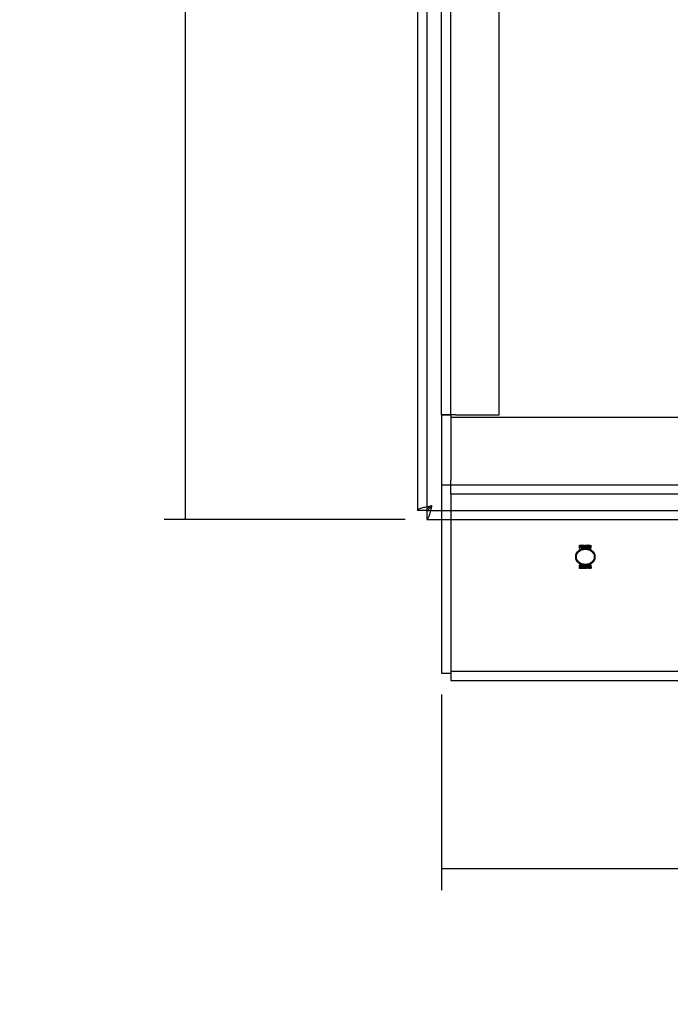
# Model space of a CAD drawing. Units: inches. Extents: x 3.2 to 41.6, y 0.8 to 33.
# Drawn here: x 3.2 to 7.5, y 4.8 to 11.2 of the extents above; entities that cross this region are included whole.
import ezdxf
from ezdxf.lldxf.tags import DXFTag

# ---------------------------------------------------------------- set-up
doc = ezdxf.new("R2010")
doc.units = ezdxf.units.IN
doc.header["$LTSCALE"] = 3
doc.header["$MEASUREMENT"] = 0
doc.styles.add('SEACAD_Arial', font='arial.ttf')
tags = doc.linetypes.add('CACHE2', pattern=[0.375, 0.25, -0.125]).pattern_tags.tags
tags[6:7] = [DXFTag(74, 4), DXFTag(75, 0), DXFTag(340, '0'), DXFTag(46, 0.0), DXFTag(50, 0.0), DXFTag(44, 0.0), DXFTag(45, 0.0)]
tags[4:5] = [DXFTag(74, 4), DXFTag(75, 0), DXFTag(340, '0'), DXFTag(46, 0.0), DXFTag(50, 0.0), DXFTag(44, 0.0), DXFTag(45, 0.0)]
doc.dimstyles.new('ANSI_BEL_H', dxfattribs={"dimtxt": 0.28, "dimasz": 0.28, "dimexe": 0.14, "dimexo": 0.14, "dimgap": 0.14, "dimtad": 0, "dimtih": 1, "dimtoh": 1, "dimdec": 3, "dimzin": 0, "dimdsep": 46, "dimtxsty": 'SEACAD_Arial', "dimblk1": '_SE_FILLED', "dimblk2": '_SE_FILLED', "dimsah": 1, "dimcen": 0.14, "dimadec": 0, "dimazin": 0, "dimtfac": 1, "dimtdec": 3, "dimtofl": 0, "dimtmove": 0, "dimatfit": 3, "dimfxl": 1, "dimtolj": 1, "dimtzin": 0, "dimarcsym": 0})

# ---------------------------------------------------------------- blocks, each defined once
blk = doc.blocks.new('_SE_FILLED')
at = {"color": 0}
blk.add_line((0, 0), (-1, 0), dxfattribs=at)
blk.add_solid([(0, 0), (-1, -0.1665), (-1, 0.1665), (0, 0)], dxfattribs=at)
blk = doc.blocks.new('DMBLK155')
at = {"color": 0, "linetype": 'Continuous', "lineweight": -2}
for p, q in [((5.7441, 16.2909), (4.1702, 16.2909)), ((4.3102, 16.0109), (4.3102, 12.878)), ((4.3102, 8.2359), (4.3102, 11.3689)), ((5.7441, 7.9559), (4.1702, 7.9559))]:
    blk.add_line(p, q, dxfattribs=at)
at = {"layer": 'Defpoints', "color": 0, "linetype": 'Continuous'}
for p in [(4.3102, 16.2909), (5.8841, 16.2909), (5.8841, 7.9559)]:
    blk.add_point(p, dxfattribs=at)
at = {"color": 0, "linetype": 'Continuous', "lineweight": -2, "xscale": 0.28, "yscale": 0.28, "zscale": 0.28}
for p, rotation in [((4.3102, 16.2909), 90), ((4.3102, 7.9559), 270)]:
    blk.add_blockref('_SE_FILLED', p, dxfattribs=dict(at, rotation=rotation))
at = {"color": 0, "linetype": 'Continuous', "insert": (4.3102, 12.1234), "char_height": 0.28, "attachment_point": 5, "style": 'SEACAD_Arial'}
blk.add_mtext('\\A1;\\A1;8.335\\PCOVER /\\PCOUVERCLE', dxfattribs=at)
blk = doc.blocks.new('DMBLK158')
at = {"color": 0, "linetype": 'Continuous', "lineweight": -2}
for p, q in [((5.981, 6.8144), (5.981, 5.5383)), ((13.981, 6.8144), (13.981, 5.5383)), ((6.261, 5.6783), (8.7029, 5.6783)), ((13.701, 5.6783), (11.259, 5.6783))]:
    blk.add_line(p, q, dxfattribs=at)
at = {"layer": 'Defpoints', "color": 0, "linetype": 'Continuous'}
for p in [(5.981, 6.9544), (13.981, 6.9544), (5.981, 5.6783)]:
    blk.add_point(p, dxfattribs=at)
at = {"color": 0, "linetype": 'Continuous', "lineweight": -2, "xscale": 0.28, "yscale": 0.28, "zscale": 0.28, "rotation": 180}
blk.add_blockref('_SE_FILLED', (5.981, 5.6783), dxfattribs=at)
at = {"color": 0, "linetype": 'Continuous', "lineweight": -2, "xscale": 0.28, "yscale": 0.28, "zscale": 0.28}
blk.add_blockref('_SE_FILLED', (13.981, 5.6783), dxfattribs=at)
at = {"color": 0, "linetype": 'Continuous', "insert": (9.981, 5.6783), "char_height": 0.28, "attachment_point": 5, "style": 'SEACAD_Arial'}
blk.add_mtext('\\A1;\\A1;8.000\\PBOX / BOITE', dxfattribs=at)

msp = doc.modelspace()

# ---------------------------------------------------------------- linework, layer by layer
at = {"color": 7, "linetype": 'Continuous'}
for p, q in [((5.824, 16.2308), (5.824, 8.0161)), ((5.884, 8.0161), (5.824, 8.0161)), ((5.8841, 8.0159), (5.8841, 7.9559)), ((5.8841, 7.9559), (14.0779, 7.9559)), ((5.981, 7.9559), (5.981, 6.9544)), ((6.041, 7.9559), (6.041, 6.9184)), ((5.981, 6.9544), (6.041, 6.9544)), ((6.041, 6.9184), (6.041, 6.9061)), ((6.041, 6.9061), (13.921, 6.9061))]:
    msp.add_line(p, q, dxfattribs=at)
at = {"color": 7, "linetype": 'CACHE2'}
for p, q in [((5.884, 16.2308), (5.884, 8.0161)), ((5.981, 8.6384), (5.981, 15.6059)), ((6.041, 8.6384), (6.041, 15.6059)), ((6.356, 8.6384), (6.356, 15.6059)), ((5.981, 8.6384), (5.981, 8.6383)), ((6.073, 8.6384), (5.981, 8.6384)), ((5.981, 8.6383), (5.981, 8.1824)), ((5.981, 8.6383), (6.041, 8.6383)), ((6.041, 8.6384), (6.041, 8.6383)), ((6.041, 8.6383), (6.041, 8.6214)), ((6.041, 8.6214), (6.041, 8.2134)), ((13.921, 8.6214), (6.041, 8.6214)), ((6.073, 8.6384), (6.356, 8.6384)), ((5.981, 8.1824), (5.981, 7.9559)), ((5.981, 8.1824), (6.041, 8.1824)), ((6.041, 8.1214), (6.041, 8.2134)), ((13.921, 8.1814), (6.041, 8.1814)), ((6.041, 8.1214), (6.041, 8.1172)), ((13.921, 8.1214), (6.041, 8.1214)), ((6.041, 8.1172), (6.041, 7.9559)), ((5.8841, 8.0159), (14.0779, 8.0159)), ((6.8811, 7.7717), (6.8811, 7.7888)), ((6.8826, 7.7876), (6.8826, 7.7804)), ((6.8826, 7.7792), (6.8826, 7.7804)), ((6.8826, 7.7792), (6.8826, 7.7717)), ((6.8889, 7.7801), (6.8889, 7.784)), ((6.8904, 7.7801), (6.8904, 7.784)), ((6.8926, 7.78), (6.8926, 7.7761)), ((6.894, 7.7785), (6.894, 7.7746)), ((6.9003, 7.7712), (6.9003, 7.7751)), ((6.9017, 7.7765), (6.9017, 7.7804)), ((6.9053, 7.7717), (6.9053, 7.7888)), ((6.9053, 7.7888), (6.9067, 7.7888)), ((6.9053, 7.7848), (6.9067, 7.7848)), ((6.9067, 7.7888), (6.9067, 7.7717)), ((6.9103, 7.7717), (6.9103, 7.7888)), ((6.9103, 7.7888), (6.9115, 7.7888)), ((6.9103, 7.7849), (6.9115, 7.7849)), ((6.9115, 7.7888), (6.9179, 7.7756)), ((6.9115, 7.7849), (6.9115, 7.7888)), ((6.9115, 7.7849), (6.9179, 7.7717)), ((6.9182, 7.7717), (6.9117, 7.7849)), ((6.9117, 7.7849), (6.9117, 7.7717)), ((6.9182, 7.7678), (6.9117, 7.781)), ((6.9179, 7.7756), (6.9179, 7.7888)), ((6.9179, 7.7888), (6.9194, 7.7888)), ((6.9179, 7.7849), (6.9194, 7.7849)), ((6.9179, 7.7717), (6.9179, 7.7756)), ((6.9194, 7.7888), (6.9194, 7.7717)), ((6.9222, 7.7838), (6.9222, 7.7799)), ((6.9237, 7.7864), (6.9237, 7.7815)), ((6.9237, 7.7743), (6.9237, 7.7695)), ((6.9237, 7.7743), (6.9237, 7.7743)), ((6.9237, 7.7743), (6.9237, 7.7743)), ((6.9237, 7.7743), (6.9237, 7.7743)), ((6.9237, 7.7743), (6.9237, 7.7743)), ((6.9237, 7.7743), (6.9237, 7.7743)), ((6.9237, 7.7743), (6.9237, 7.7743)), ((6.9237, 7.7743), (6.9237, 7.7743)), ((6.9237, 7.7743), (6.9237, 7.7743)), ((6.9237, 7.7743), (6.9237, 7.7743)), ((6.9237, 7.7743), (6.9237, 7.7743)), ((6.9237, 7.7743), (6.9237, 7.7743)), ((6.9237, 7.7743), (6.9237, 7.7743)), ((6.9237, 7.7743), (6.9237, 7.7743)), ((6.9303, 7.7888), (6.9303, 7.7876)), ((6.9303, 7.7836), (6.9303, 7.7876)), ((6.933, 7.78), (6.933, 7.7761)), ((6.9344, 7.7785), (6.9344, 7.7746)), ((6.9407, 7.7712), (6.9407, 7.7751)), ((6.9422, 7.7765), (6.9422, 7.7804)), ((6.9449, 7.7717), (6.9449, 7.7888)), ((6.9449, 7.7888), (6.9461, 7.7888)), ((6.9449, 7.7849), (6.9461, 7.7849)), ((6.9461, 7.7888), (6.9525, 7.7756)), ((6.9461, 7.7849), (6.9461, 7.7888)), ((6.9461, 7.7849), (6.9525, 7.7717)), ((6.9528, 7.7717), (6.9464, 7.7849)), ((6.9464, 7.7849), (6.9464, 7.7717)), ((6.9528, 7.7678), (6.9464, 7.781)), ((6.9525, 7.7756), (6.9525, 7.7888)), ((6.9525, 7.7888), (6.954, 7.7888)), ((6.9525, 7.7849), (6.954, 7.7849)), ((6.9525, 7.7717), (6.9525, 7.7756)), ((6.954, 7.7888), (6.954, 7.7717)), ((6.8565, 7.7148), (6.8565, 7.7109)), ((6.8595, 7.7148), (6.8595, 7.7109)), ((6.8826, 7.7717), (6.8811, 7.7717)), ((6.8811, 7.7678), (6.8811, 7.7717)), ((6.8826, 7.7678), (6.8811, 7.7678)), ((6.8826, 7.7678), (6.8826, 7.7717)), ((6.9067, 7.7717), (6.9053, 7.7717)), ((6.9053, 7.7678), (6.9053, 7.7717)), ((6.9067, 7.7678), (6.9053, 7.7678)), ((6.9067, 7.7678), (6.9067, 7.7717)), ((6.9117, 7.7717), (6.9103, 7.7717)), ((6.9103, 7.7678), (6.9103, 7.7717)), ((6.9117, 7.7678), (6.9103, 7.7678)), ((6.9117, 7.7678), (6.9117, 7.7717)), ((6.9194, 7.7717), (6.9182, 7.7717)), ((6.9182, 7.7678), (6.9182, 7.7717)), ((6.9194, 7.7678), (6.9182, 7.7678)), ((6.9194, 7.7678), (6.9194, 7.7717)), ((6.9303, 7.7729), (6.9303, 7.7717)), ((6.9303, 7.7678), (6.9303, 7.7717)), ((6.9464, 7.7717), (6.9449, 7.7717)), ((6.9449, 7.7678), (6.9449, 7.7717)), ((6.9464, 7.7678), (6.9449, 7.7678)), ((6.9464, 7.7678), (6.9464, 7.7717)), ((6.954, 7.7717), (6.9528, 7.7717)), ((6.9528, 7.7678), (6.9528, 7.7717)), ((6.954, 7.7678), (6.9528, 7.7678)), ((6.954, 7.7678), (6.954, 7.7717)), ((6.9785, 7.7109), (6.9785, 7.7148)), ((6.9815, 7.7109), (6.9815, 7.7148)), ((6.8809, 7.6408), (6.8809, 7.6579)), ((6.8823, 7.6567), (6.8823, 7.642)), ((6.8881, 7.6539), (6.8881, 7.6578)), ((6.8928, 7.6408), (6.8928, 7.6579)), ((6.8928, 7.6579), (6.9011, 7.6579)), ((6.8928, 7.654), (6.9011, 7.654)), ((6.9011, 7.6566), (6.8942, 7.6566)), ((6.8942, 7.6566), (6.8942, 7.6508)), ((6.9011, 7.6527), (6.8942, 7.6527)), ((6.8942, 7.6508), (6.8985, 7.6508)), ((6.8942, 7.6496), (6.8942, 7.6508)), ((6.8985, 7.6496), (6.8942, 7.6496)), ((6.8942, 7.6496), (6.8942, 7.642)), ((6.8942, 7.6469), (6.8985, 7.6469)), ((6.8985, 7.6457), (6.8942, 7.6457)), ((6.8985, 7.6508), (6.8985, 7.6496)), ((6.8985, 7.6457), (6.8985, 7.6496)), ((6.9011, 7.6579), (6.9011, 7.6566)), ((6.9011, 7.6527), (6.9011, 7.6566)), ((6.9032, 7.6541), (6.9032, 7.6492)), ((6.9046, 7.6542), (6.9046, 7.6493)), ((6.9102, 7.6511), (6.9102, 7.655)), ((6.9116, 7.655), (6.9102, 7.655)), ((6.9116, 7.6511), (6.9102, 7.6511)), ((6.9106, 7.6404), (6.9106, 7.6453)), ((6.9114, 7.6558), (6.9116, 7.655)), ((6.9114, 7.6519), (6.9114, 7.6558)), ((6.9114, 7.6519), (6.9116, 7.6511)), ((6.9116, 7.6511), (6.9116, 7.655)), ((6.912, 7.6411), (6.912, 7.645)), ((6.9139, 7.6541), (6.9139, 7.6492)), ((6.9152, 7.6542), (6.9152, 7.6493)), ((6.9208, 7.6511), (6.9208, 7.655)), ((6.9223, 7.655), (6.9208, 7.655)), ((6.9223, 7.6511), (6.9208, 7.6511)), ((6.9213, 7.6404), (6.9213, 7.6453)), ((6.922, 7.6558), (6.9223, 7.655)), ((6.922, 7.6519), (6.922, 7.6558)), ((6.922, 7.6519), (6.9223, 7.6511)), ((6.9223, 7.6511), (6.9223, 7.655)), ((6.9226, 7.6411), (6.9226, 7.645)), ((6.925, 7.6492), (6.925, 7.6452)), ((6.9264, 7.6454), (6.9264, 7.6415)), ((6.9342, 7.6429), (6.9342, 7.6468)), ((6.9368, 7.6579), (6.9383, 7.6579)), ((6.9368, 7.654), (6.9368, 7.6579)), ((6.9446, 7.6579), (6.946, 7.6579)), ((6.946, 7.654), (6.946, 7.6579)), ((6.9483, 7.6541), (6.9483, 7.6492)), ((6.9496, 7.6542), (6.9496, 7.6493)), ((6.9552, 7.6511), (6.9552, 7.655)), ((6.9566, 7.655), (6.9552, 7.655)), ((6.9566, 7.6511), (6.9552, 7.6511)), ((6.9556, 7.6404), (6.9556, 7.6453)), ((6.9564, 7.6558), (6.9566, 7.655)), ((6.9564, 7.6519), (6.9564, 7.6558)), ((6.9564, 7.6519), (6.9566, 7.6511)), ((6.9566, 7.6511), (6.9566, 7.655)), ((6.957, 7.6411), (6.957, 7.645)), ((6.8809, 7.6369), (6.8809, 7.6408)), ((6.8823, 7.6381), (6.8823, 7.642)), ((6.8885, 7.6391), (6.8885, 7.643)), ((6.89, 7.6385), (6.89, 7.6425)), ((6.9011, 7.6408), (6.8928, 7.6408)), ((6.8928, 7.6369), (6.8928, 7.6408)), ((6.9011, 7.6369), (6.8928, 7.6369)), ((6.8942, 7.642), (6.9011, 7.642)), ((6.8942, 7.6381), (6.8942, 7.642)), ((6.8942, 7.6381), (6.9011, 7.6381)), ((6.9011, 7.642), (6.9011, 7.6408)), ((6.9011, 7.6369), (6.9011, 7.6408)), ((6.9034, 7.6427), (6.903, 7.6437)), ((6.903, 7.6437), (6.9044, 7.6437)), ((6.903, 7.6398), (6.903, 7.6437)), ((6.9034, 7.6388), (6.903, 7.6398)), ((6.903, 7.6398), (6.9044, 7.6398)), ((6.9034, 7.6388), (6.9034, 7.6427)), ((6.9044, 7.6398), (6.9044, 7.6437)), ((6.9141, 7.6427), (6.9137, 7.6437)), ((6.9137, 7.6437), (6.915, 7.6437)), ((6.9137, 7.6398), (6.9137, 7.6437)), ((6.9141, 7.6388), (6.9137, 7.6398)), ((6.9137, 7.6398), (6.915, 7.6398)), ((6.9141, 7.6388), (6.9141, 7.6427)), ((6.915, 7.6398), (6.915, 7.6437)), ((6.9327, 7.6403), (6.9327, 7.6442)), ((6.9383, 7.6436), (6.9383, 7.643)), ((6.9446, 7.6408), (6.9446, 7.6447)), ((6.9484, 7.6427), (6.9481, 7.6437)), ((6.9481, 7.6437), (6.9494, 7.6437)), ((6.9481, 7.6398), (6.9481, 7.6437)), ((6.9484, 7.6388), (6.9481, 7.6398)), ((6.9481, 7.6398), (6.9494, 7.6398)), ((6.9484, 7.6388), (6.9484, 7.6427)), ((6.9494, 7.6398), (6.9494, 7.6437)), ((6.041, 6.9661), (13.921, 6.9661))]:
    msp.add_line(p, q, dxfattribs=at)
for centre, major_axis in [((6.919, 7.7148), (-0.0625, 0)), ((6.919, 7.7109), (-0.0625, 0)), ((6.919, 7.7148), (-0.0595, 0)), ((6.919, 7.7109), (-0.0595, 0))]:
    msp.add_ellipse(centre, major_axis=major_axis, ratio=0.866025, dxfattribs=at)
at = {"color": 7, "linetype": 'Continuous'}
for points in [[(5.824, 8.0161), (5.824, 8.0187), (5.8264, 8.0214), (5.8356, 8.0267), (5.8424, 8.0293), (5.8594, 8.0347), (5.8696, 8.0373), (5.8919, 8.0426), (5.9039, 8.0453), (5.916, 8.0479)], [(5.884, 8.0161), (5.884, 8.0187), (5.8848, 8.0214), (5.888, 8.0267), (5.8904, 8.0293), (5.8963, 8.0347), (5.8999, 8.0373), (5.9076, 8.0426), (5.9118, 8.0453), (5.916, 8.0479)], [(5.916, 8.0479), (5.9133, 8.0438), (5.9107, 8.0396), (5.9053, 8.0318), (5.9027, 8.0283), (5.8974, 8.0224), (5.8947, 8.02), (5.8894, 8.0168), (5.8867, 8.0159), (5.8841, 8.0159)], [(5.916, 8.0479), (5.9133, 8.0359), (5.9107, 8.0239), (5.9053, 8.0016), (5.9027, 7.9914), (5.8974, 7.9744), (5.8947, 7.9676), (5.8894, 7.9583), (5.8867, 7.9559), (5.8841, 7.9559)]]:
    msp.add_open_spline(points, degree=3, knots=[0, 0, 0, 0, 0.25, 0.25, 0.5, 0.5, 0.75, 0.75, 1, 1, 1, 1], dxfattribs=at)
at = {"color": 7, "linetype": 'CACHE2'}
for points, knots in [([(6.8811, 7.7888), (6.8826, 7.7888), (6.8841, 7.7888), (6.8856, 7.7888), (6.8861, 7.7888), (6.8866, 7.7887), (6.8872, 7.7885), (6.8893, 7.7878), (6.8904, 7.7863), (6.8904, 7.784)], [0, 0, 0, 0, 0.353651, 0.353651, 0.353651, 0.485258, 0.485258, 0.485258, 1, 1, 1, 1]), ([(6.8811, 7.7849), (6.8826, 7.7849), (6.8841, 7.7849), (6.8856, 7.7849), (6.8861, 7.7849), (6.8866, 7.7848), (6.8872, 7.7846), (6.8893, 7.7839), (6.8904, 7.7824), (6.8904, 7.7801)], [0, 0, 0, 0, 0.353651, 0.353651, 0.353651, 0.485258, 0.485258, 0.485258, 1, 1, 1, 1]), ([(6.8889, 7.784), (6.8889, 7.785), (6.8887, 7.7858), (6.888, 7.7864), (6.8874, 7.7872), (6.8866, 7.7876), (6.8855, 7.7876), (6.8845, 7.7876), (6.8835, 7.7876), (6.8826, 7.7876)], [0, 0, 0, 0, 0.336739, 0.336739, 0.336739, 0.67203, 0.67203, 0.67203, 1, 1, 1, 1]), ([(6.8904, 7.784), (6.8904, 7.7825), (6.8898, 7.7813), (6.8887, 7.7804), (6.8878, 7.7796), (6.8868, 7.7792), (6.8857, 7.7792), (6.8846, 7.7792), (6.8836, 7.7792), (6.8826, 7.7792)], [0, 0, 0, 0, 0.415577, 0.415577, 0.415577, 0.723829, 0.723829, 0.723829, 1, 1, 1, 1]), ([(6.8826, 7.7804), (6.8836, 7.7804), (6.8846, 7.7804), (6.8856, 7.7804), (6.8864, 7.7804), (6.8871, 7.7807), (6.8878, 7.7813), (6.8886, 7.782), (6.8889, 7.7829), (6.8889, 7.784)], [0, 0, 0, 0, 0.341871, 0.341871, 0.341871, 0.615456, 0.615456, 0.615456, 1, 1, 1, 1]), ([(6.8889, 7.7801), (6.8889, 7.7811), (6.8887, 7.7819), (6.888, 7.7825), (6.8874, 7.7833), (6.8866, 7.7836), (6.8855, 7.7836), (6.8845, 7.7836), (6.8835, 7.7836), (6.8826, 7.7836)], [0, 0, 0, 0, 0.336739, 0.336739, 0.336739, 0.67203, 0.67203, 0.67203, 1, 1, 1, 1]), ([(6.8826, 7.7765), (6.8836, 7.7765), (6.8846, 7.7765), (6.8856, 7.7765), (6.8864, 7.7765), (6.8871, 7.7768), (6.8878, 7.7774), (6.8886, 7.7781), (6.8889, 7.779), (6.8889, 7.7801)], [0, 0, 0, 0, 0.341871, 0.341871, 0.341871, 0.615456, 0.615456, 0.615456, 1, 1, 1, 1]), ([(6.9017, 7.7749), (6.9017, 7.7739), (6.9012, 7.7731), (6.9003, 7.7724), (6.8994, 7.7718), (6.8984, 7.7716), (6.896, 7.7716), (6.895, 7.7719), (6.8941, 7.7724), (6.8931, 7.7731), (6.8926, 7.7739), (6.8926, 7.7749), (6.8926, 7.7784), (6.8926, 7.782), (6.8926, 7.7855), (6.8926, 7.7866), (6.8931, 7.7875), (6.8941, 7.7881), (6.8949, 7.7886), (6.896, 7.7889), (6.8984, 7.7889), (6.8994, 7.7886), (6.9003, 7.788), (6.9012, 7.7873), (6.9017, 7.7865), (6.9017, 7.7855), (6.9017, 7.782), (6.9017, 7.7784), (6.9017, 7.7749)], [0, 0, 0, 0, 0.064093, 0.064093, 0.064093, 0.129622, 0.129622, 0.1943, 0.1943, 0.1943, 0.259268, 0.259268, 0.259268, 0.499036, 0.499036, 0.499036, 0.566737, 0.566737, 0.566737, 0.632366, 0.632366, 0.695534, 0.695534, 0.695534, 0.75961, 0.75961, 0.75961, 1, 1, 1, 1]), ([(6.9003, 7.7751), (6.9003, 7.7785), (6.9003, 7.7819), (6.9003, 7.7853), (6.9003, 7.786), (6.9, 7.7866), (6.8994, 7.787), (6.8988, 7.7874), (6.8981, 7.7876), (6.8965, 7.7876), (6.8958, 7.7875), (6.8952, 7.7872), (6.8944, 7.7867), (6.894, 7.7861), (6.894, 7.7853), (6.894, 7.7819), (6.894, 7.7785), (6.894, 7.7751), (6.894, 7.7744), (6.8944, 7.7738), (6.8952, 7.7733), (6.8959, 7.773), (6.8965, 7.7728), (6.898, 7.7728), (6.8986, 7.773), (6.8992, 7.7733), (6.8999, 7.7738), (6.9003, 7.7743), (6.9003, 7.7751)], [0, 0, 0, 0, 0.27947, 0.27947, 0.27947, 0.333495, 0.333495, 0.333495, 0.388074, 0.388074, 0.438684, 0.438684, 0.438684, 0.501174, 0.501174, 0.501174, 0.780992, 0.780992, 0.780992, 0.840472, 0.840472, 0.840472, 0.891012, 0.891012, 0.942628, 0.942628, 0.942628, 1, 1, 1, 1]), ([(6.9003, 7.778), (6.9003, 7.7791), (6.9003, 7.7803), (6.9003, 7.7814), (6.9003, 7.7821), (6.9, 7.7827), (6.8994, 7.7831), (6.8988, 7.7835), (6.8981, 7.7837), (6.8965, 7.7837), (6.8958, 7.7836), (6.8952, 7.7833), (6.8944, 7.7828), (6.894, 7.7822), (6.894, 7.7814), (6.894, 7.778), (6.894, 7.7746), (6.894, 7.7712), (6.894, 7.7705), (6.8944, 7.7699), (6.8952, 7.7694), (6.8959, 7.7691), (6.8965, 7.7689), (6.898, 7.7689), (6.8986, 7.7691), (6.8992, 7.7694), (6.8999, 7.7698), (6.9003, 7.7704), (6.9003, 7.7712)], [0.1875, 0.1875, 0.1875, 0.1875, 0.2794701, 0.2794701, 0.2794701, 0.3334951, 0.3334951, 0.3334951, 0.388074, 0.388074, 0.4386836, 0.4386836, 0.4386836, 0.5011743, 0.5011743, 0.5011743, 0.780992, 0.780992, 0.780992, 0.8404722, 0.8404722, 0.8404722, 0.8910124, 0.8910124, 0.942628, 0.942628, 0.942628, 1, 1, 1, 1]), ([(6.9303, 7.7717), (6.9284, 7.7717), (6.9265, 7.7717), (6.9246, 7.7717), (6.9239, 7.7717), (6.9234, 7.7718), (6.9229, 7.7722), (6.9225, 7.7725), (6.9222, 7.773), (6.9222, 7.7736), (6.9222, 7.7779), (6.9222, 7.7823), (6.9222, 7.7866), (6.9222, 7.7873), (6.9225, 7.7878), (6.923, 7.7882), (6.9232, 7.7883), (6.9235, 7.7885), (6.9238, 7.7886), (6.9242, 7.7887), (6.9247, 7.7888), (6.9253, 7.7888), (6.927, 7.7888), (6.9286, 7.7888), (6.9303, 7.7888)], [0, 0, 0, 0, 0.167286, 0.167286, 0.167286, 0.221519, 0.221519, 0.221519, 0.27579, 0.27579, 0.27579, 0.719088, 0.719088, 0.719088, 0.779794, 0.779794, 0.779794, 0.805713, 0.805713, 0.805713, 0.852495, 0.852495, 0.852495, 1, 1, 1, 1]), ([(6.9303, 7.7876), (6.9286, 7.7876), (6.927, 7.7876), (6.9253, 7.7876), (6.9242, 7.7876), (6.9237, 7.7871), (6.9237, 7.7862), (6.9237, 7.7821), (6.9237, 7.778), (6.9237, 7.7738), (6.9237, 7.7732), (6.9242, 7.7729), (6.9253, 7.7729), (6.9269, 7.7729), (6.9286, 7.7729), (6.9303, 7.7729)], [0, 0, 0, 0, 0.170989, 0.170989, 0.170989, 0.260595, 0.260595, 0.260595, 0.750553, 0.750553, 0.750553, 0.82692, 0.82692, 0.82692, 1, 1, 1, 1]), ([(6.9303, 7.7836), (6.9286, 7.7836), (6.927, 7.7836), (6.9253, 7.7836), (6.9242, 7.7836), (6.9237, 7.7832), (6.9237, 7.7823), (6.9237, 7.78), (6.9237, 7.7777), (6.9237, 7.7754)], [0, 0, 0, 0, 0.1709885, 0.1709885, 0.1709885, 0.2605951, 0.2605951, 0.2605951, 0.5358407, 0.5358407, 0.5358407, 0.5358407]), ([(6.9422, 7.7749), (6.9422, 7.7739), (6.9417, 7.7731), (6.9407, 7.7724), (6.9398, 7.7718), (6.9388, 7.7716), (6.9365, 7.7716), (6.9354, 7.7719), (6.9345, 7.7724), (6.9335, 7.7731), (6.933, 7.7739), (6.933, 7.7749), (6.933, 7.7784), (6.933, 7.782), (6.933, 7.7855), (6.933, 7.7866), (6.9335, 7.7875), (6.9346, 7.7881), (6.9354, 7.7886), (6.9364, 7.7889), (6.9388, 7.7889), (6.9399, 7.7886), (6.9407, 7.788), (6.9417, 7.7873), (6.9422, 7.7865), (6.9422, 7.7855), (6.9422, 7.782), (6.9422, 7.7784), (6.9422, 7.7749)], [0, 0, 0, 0, 0.064168, 0.064168, 0.064168, 0.128706, 0.128706, 0.194092, 0.194092, 0.194092, 0.259263, 0.259263, 0.259263, 0.49907, 0.49907, 0.49907, 0.566916, 0.566916, 0.566916, 0.633243, 0.633243, 0.695475, 0.695475, 0.695475, 0.759609, 0.759609, 0.759609, 1, 1, 1, 1]), ([(6.9407, 7.7751), (6.9407, 7.7785), (6.9407, 7.7819), (6.9407, 7.7853), (6.9407, 7.786), (6.9404, 7.7866), (6.9398, 7.787), (6.9393, 7.7874), (6.9385, 7.7876), (6.9369, 7.7876), (6.9362, 7.7875), (6.9357, 7.7872), (6.9348, 7.7867), (6.9344, 7.7861), (6.9344, 7.7853), (6.9344, 7.7819), (6.9344, 7.7785), (6.9344, 7.7751), (6.9344, 7.7744), (6.9348, 7.7738), (6.9356, 7.7733), (6.9363, 7.773), (6.937, 7.7728), (6.9384, 7.7728), (6.9391, 7.773), (6.9397, 7.7733), (6.9404, 7.7738), (6.9407, 7.7743), (6.9407, 7.7751)], [0, 0, 0, 0, 0.27942, 0.27942, 0.27942, 0.333436, 0.333436, 0.333436, 0.388005, 0.388005, 0.438605, 0.438605, 0.438605, 0.501085, 0.501085, 0.501085, 0.780852, 0.780852, 0.780852, 0.840322, 0.840322, 0.840322, 0.89047, 0.89047, 0.942798, 0.942798, 0.942798, 1, 1, 1, 1]), ([(6.9407, 7.778), (6.9407, 7.7791), (6.9407, 7.7803), (6.9407, 7.7814), (6.9407, 7.7821), (6.9404, 7.7827), (6.9398, 7.7831), (6.9393, 7.7835), (6.9385, 7.7837), (6.9369, 7.7837), (6.9362, 7.7836), (6.9357, 7.7833), (6.9348, 7.7828), (6.9344, 7.7822), (6.9344, 7.7814), (6.9344, 7.778), (6.9344, 7.7746), (6.9344, 7.7712), (6.9344, 7.7705), (6.9348, 7.7699), (6.9356, 7.7694), (6.9363, 7.7691), (6.937, 7.7689), (6.9384, 7.7689), (6.9391, 7.7691), (6.9397, 7.7694), (6.9404, 7.7698), (6.9407, 7.7704), (6.9407, 7.7712)], [0.1875, 0.1875, 0.1875, 0.1875, 0.2794201, 0.2794201, 0.2794201, 0.3334355, 0.3334355, 0.3334355, 0.3880047, 0.3880047, 0.4386052, 0.4386052, 0.4386052, 0.5010848, 0.5010848, 0.5010848, 0.7808525, 0.7808525, 0.7808525, 0.840322, 0.840322, 0.840322, 0.8904701, 0.8904701, 0.9427985, 0.9427985, 0.9427985, 1, 1, 1, 1]), ([(6.9237, 7.77), (6.9237, 7.7699), (6.9237, 7.7699), (6.9237, 7.7699), (6.9237, 7.7693), (6.9242, 7.769), (6.9253, 7.769), (6.9257, 7.769), (6.9262, 7.769), (6.9267, 7.769)], [0.75, 0.75, 0.75, 0.75, 0.750553, 0.750553, 0.750553, 0.8269199, 0.8269199, 0.8269199, 0.875, 0.875, 0.875, 0.875]), ([(6.8809, 7.6579), (6.8829, 7.6579), (6.8849, 7.6579), (6.8869, 7.6579), (6.8875, 7.6579), (6.888, 7.6579), (6.8881, 7.6578)], [0, 0, 0, 0, 0.821502, 0.821502, 0.821502, 1, 1, 1, 1]), ([(6.8809, 7.654), (6.8829, 7.654), (6.8849, 7.654), (6.8869, 7.654), (6.8875, 7.654), (6.888, 7.654), (6.8881, 7.6539)], [0, 0, 0, 0, 0.821502, 0.821502, 0.821502, 1, 1, 1, 1]), ([(6.8885, 7.643), (6.8885, 7.6471), (6.8885, 7.6512), (6.8885, 7.6553), (6.8885, 7.6562), (6.888, 7.6567), (6.8869, 7.6567), (6.8853, 7.6567), (6.8838, 7.6567), (6.8823, 7.6567)], [0, 0, 0, 0, 0.666651, 0.666651, 0.666651, 0.789179, 0.789179, 0.789179, 1, 1, 1, 1]), ([(6.8881, 7.6578), (6.8893, 7.6575), (6.89, 7.6568), (6.89, 7.6557), (6.89, 7.6513), (6.89, 7.6469), (6.89, 7.6425)], [0, 0, 0, 0, 0.176876, 0.176876, 0.176876, 1, 1, 1, 1]), ([(6.8881, 7.6539), (6.8893, 7.6536), (6.89, 7.6529), (6.89, 7.6518), (6.89, 7.649), (6.89, 7.6463), (6.89, 7.6435)], [0, 0, 0, 0, 0.1768759, 0.1768759, 0.1768759, 0.6894695, 0.6894695, 0.6894695, 0.6894695]), ([(6.9044, 7.6437), (6.9048, 7.6431), (6.9051, 7.6427), (6.9053, 7.6425), (6.9058, 7.642), (6.9064, 7.6418), (6.9082, 7.6418), (6.909, 7.6421), (6.9097, 7.6427), (6.9103, 7.6433), (6.9106, 7.644), (6.9106, 7.6457), (6.91, 7.6467), (6.9087, 7.6477), (6.9075, 7.6486), (6.9063, 7.6496), (6.9051, 7.6506), (6.9039, 7.6516), (6.9032, 7.6526), (6.9032, 7.6549), (6.9036, 7.6559), (6.9042, 7.6566), (6.905, 7.6575), (6.9061, 7.6579), (6.9094, 7.6579), (6.9107, 7.6572), (6.9114, 7.6558)], [0, 0, 0, 0, 0.049132, 0.049132, 0.049132, 0.112217, 0.112217, 0.189586, 0.189586, 0.189586, 0.285648, 0.285648, 0.383165, 0.383165, 0.383165, 0.524124, 0.524124, 0.524124, 0.626486, 0.626486, 0.750118, 0.750118, 0.750118, 0.852342, 0.852342, 1, 1, 1, 1]), ([(6.912, 7.645), (6.912, 7.6437), (6.9116, 7.6427), (6.9107, 7.6419), (6.9099, 7.6411), (6.9087, 7.6408), (6.9061, 7.6408), (6.9053, 7.641), (6.9046, 7.6414), (6.9044, 7.6416), (6.904, 7.642), (6.9034, 7.6427)], [0, 0, 0, 0, 0.312547, 0.312547, 0.312547, 0.618099, 0.618099, 0.841751, 0.841751, 0.841751, 1, 1, 1, 1]), ([(6.9102, 7.655), (6.91, 7.6561), (6.909, 7.6567), (6.9065, 7.6567), (6.9058, 7.6564), (6.9053, 7.6558), (6.9048, 7.6553), (6.9046, 7.6546), (6.9046, 7.653), (6.9052, 7.6521), (6.9065, 7.6511), (6.9077, 7.6501), (6.9089, 7.6491), (6.9101, 7.6482), (6.9113, 7.6471), (6.912, 7.6461), (6.912, 7.645)], [0, 0, 0, 0, 0.17952, 0.17952, 0.286542, 0.286542, 0.286542, 0.439986, 0.439986, 0.576381, 0.576381, 0.576381, 0.804637, 0.804637, 0.804637, 1, 1, 1, 1]), ([(6.915, 7.6437), (6.9154, 7.6431), (6.9157, 7.6427), (6.9159, 7.6425), (6.9164, 7.642), (6.9171, 7.6418), (6.9189, 7.6418), (6.9197, 7.6421), (6.9203, 7.6427), (6.921, 7.6433), (6.9213, 7.644), (6.9213, 7.6457), (6.9206, 7.6467), (6.9193, 7.6477), (6.9181, 7.6486), (6.917, 7.6496), (6.9158, 7.6506), (6.9145, 7.6516), (6.9139, 7.6526), (6.9139, 7.6549), (6.9142, 7.6559), (6.9149, 7.6566), (6.9157, 7.6575), (6.9167, 7.6579), (6.9201, 7.6579), (6.9214, 7.6572), (6.922, 7.6558)], [0, 0, 0, 0, 0.049132, 0.049132, 0.049132, 0.112217, 0.112217, 0.189586, 0.189586, 0.189586, 0.285648, 0.285648, 0.383165, 0.383165, 0.383165, 0.524124, 0.524124, 0.524124, 0.626486, 0.626486, 0.750118, 0.750118, 0.750118, 0.852342, 0.852342, 1, 1, 1, 1]), ([(6.9226, 7.645), (6.9226, 7.6437), (6.9222, 7.6427), (6.9214, 7.6419), (6.9205, 7.6411), (6.9194, 7.6408), (6.9168, 7.6408), (6.9159, 7.641), (6.9153, 7.6414), (6.9151, 7.6416), (6.9147, 7.642), (6.9141, 7.6427)], [0, 0, 0, 0, 0.312547, 0.312547, 0.312547, 0.618099, 0.618099, 0.841751, 0.841751, 0.841751, 1, 1, 1, 1]), ([(6.9208, 7.655), (6.9206, 7.6561), (6.9197, 7.6567), (6.9172, 7.6567), (6.9164, 7.6564), (6.9159, 7.6558), (6.9155, 7.6553), (6.9152, 7.6546), (6.9152, 7.653), (6.9159, 7.6521), (6.9171, 7.6511), (6.9183, 7.6501), (6.9195, 7.6491), (6.9207, 7.6482), (6.922, 7.6471), (6.9226, 7.6461), (6.9226, 7.645)], [0, 0, 0, 0, 0.17952, 0.17952, 0.286542, 0.286542, 0.286542, 0.439986, 0.439986, 0.576381, 0.576381, 0.576381, 0.804637, 0.804637, 0.804637, 1, 1, 1, 1]), ([(6.9342, 7.644), (6.9342, 7.643), (6.9337, 7.6422), (6.9327, 7.6415), (6.9319, 7.641), (6.9308, 7.6407), (6.9285, 7.6407), (6.9274, 7.641), (6.9265, 7.6416), (6.9255, 7.6422), (6.925, 7.643), (6.925, 7.644), (6.925, 7.6476), (6.925, 7.6511), (6.925, 7.6547), (6.925, 7.6557), (6.9255, 7.6566), (6.9266, 7.6572), (6.9274, 7.6577), (6.9284, 7.658), (6.9308, 7.658), (6.9318, 7.6577), (6.9327, 7.6571), (6.9337, 7.6564), (6.9342, 7.6556), (6.9342, 7.6547), (6.9342, 7.6511), (6.9342, 7.6475), (6.9342, 7.644)], [0, 0, 0, 0, 0.064263, 0.064263, 0.064263, 0.12957, 0.12957, 0.194028, 0.194028, 0.194028, 0.259064, 0.259064, 0.259064, 0.499166, 0.499166, 0.499166, 0.566851, 0.566851, 0.566851, 0.632727, 0.632727, 0.695349, 0.695349, 0.695349, 0.759354, 0.759354, 0.759354, 1, 1, 1, 1]), ([(6.9327, 7.6442), (6.9327, 7.6476), (6.9327, 7.651), (6.9327, 7.6544), (6.9327, 7.6551), (6.9324, 7.6557), (6.9318, 7.6561), (6.9313, 7.6565), (6.9306, 7.6567), (6.9297, 7.6568), (6.9289, 7.6568), (6.9283, 7.6566), (6.9277, 7.6563), (6.9268, 7.6559), (6.9264, 7.6552), (6.9264, 7.6544), (6.9264, 7.651), (6.9264, 7.6476), (6.9264, 7.6442), (6.9264, 7.6435), (6.9268, 7.6429), (6.9276, 7.6425), (6.9283, 7.6421), (6.929, 7.6419), (6.9297, 7.6419), (6.9304, 7.6419), (6.9311, 7.6421), (6.9317, 7.6425), (6.9324, 7.6429), (6.9327, 7.6435), (6.9327, 7.6442)], [0, 0, 0, 0, 0.27967, 0.27967, 0.27967, 0.333561, 0.333561, 0.333561, 0.387551, 0.387551, 0.387551, 0.438746, 0.438746, 0.438746, 0.501061, 0.501061, 0.501061, 0.781203, 0.781203, 0.781203, 0.840624, 0.840624, 0.840624, 0.89288, 0.89288, 0.89288, 0.943054, 0.943054, 0.943054, 1, 1, 1, 1]), ([(6.9327, 7.6471), (6.9327, 7.6483), (6.9327, 7.6494), (6.9327, 7.6505), (6.9327, 7.6512), (6.9324, 7.6518), (6.9318, 7.6522), (6.9313, 7.6526), (6.9306, 7.6528), (6.9297, 7.6528), (6.9289, 7.6529), (6.9283, 7.6527), (6.9277, 7.6524), (6.9268, 7.652), (6.9264, 7.6513), (6.9264, 7.6505), (6.9264, 7.6471), (6.9264, 7.6437), (6.9264, 7.6403), (6.9264, 7.6396), (6.9268, 7.639), (6.9276, 7.6385), (6.9283, 7.6382), (6.929, 7.638), (6.9297, 7.638), (6.9304, 7.638), (6.9311, 7.6382), (6.9317, 7.6385), (6.9324, 7.639), (6.9327, 7.6396), (6.9327, 7.6403)], [0.1875, 0.1875, 0.1875, 0.1875, 0.2796704, 0.2796704, 0.2796704, 0.3335607, 0.3335607, 0.3335607, 0.387551, 0.387551, 0.387551, 0.4387459, 0.4387459, 0.4387459, 0.5010609, 0.5010609, 0.5010609, 0.7812032, 0.7812032, 0.7812032, 0.8406238, 0.8406238, 0.8406238, 0.8928795, 0.8928795, 0.8928795, 0.9430536, 0.9430536, 0.9430536, 1, 1, 1, 1]), ([(6.946, 7.6579), (6.946, 7.6534), (6.946, 7.6488), (6.946, 7.6443), (6.946, 7.6432), (6.9455, 7.6423), (6.9447, 7.6417), (6.9438, 7.6411), (6.9428, 7.6408), (6.9403, 7.6408), (6.9392, 7.641), (6.9384, 7.6416), (6.9374, 7.6423), (6.9368, 7.6432), (6.9368, 7.6443), (6.9368, 7.6489), (6.9368, 7.6534), (6.9368, 7.6579)], [0, 0, 0, 0, 0.347538, 0.347538, 0.347538, 0.423662, 0.423662, 0.423662, 0.501027, 0.501027, 0.572994, 0.572994, 0.572994, 0.653213, 0.653213, 0.653213, 1, 1, 1, 1]), ([(6.9383, 7.6579), (6.9383, 7.6534), (6.9383, 7.6489), (6.9383, 7.6444), (6.9383, 7.6436), (6.9387, 7.643), (6.9395, 7.6425), (6.9401, 7.6422), (6.9408, 7.642), (6.9423, 7.642), (6.9429, 7.6422), (6.9435, 7.6425), (6.9442, 7.6429), (6.9446, 7.6436), (6.9446, 7.6443), (6.9446, 7.6489), (6.9446, 7.6534), (6.9446, 7.6579)], [0, 0, 0, 0, 0.385167, 0.385167, 0.385167, 0.448084, 0.448084, 0.448084, 0.500352, 0.500352, 0.55371, 0.55371, 0.55371, 0.614123, 0.614123, 0.614123, 1, 1, 1, 1]), ([(6.9494, 7.6437), (6.9498, 7.6431), (6.9501, 7.6427), (6.9503, 7.6425), (6.9508, 7.642), (6.9514, 7.6418), (6.9532, 7.6418), (6.954, 7.6421), (6.9547, 7.6427), (6.9553, 7.6433), (6.9556, 7.644), (6.9556, 7.6457), (6.955, 7.6467), (6.9537, 7.6477), (6.9525, 7.6486), (6.9513, 7.6496), (6.9502, 7.6506), (6.9489, 7.6516), (6.9483, 7.6526), (6.9483, 7.6549), (6.9486, 7.6559), (6.9493, 7.6566), (6.95, 7.6575), (6.9511, 7.6579), (6.9544, 7.6579), (6.9557, 7.6572), (6.9564, 7.6558)], [0, 0, 0, 0, 0.049117, 0.049117, 0.049117, 0.111687, 0.111687, 0.189605, 0.189605, 0.189605, 0.285672, 0.285672, 0.383194, 0.383194, 0.383194, 0.524159, 0.524159, 0.524159, 0.626377, 0.626377, 0.749836, 0.749836, 0.749836, 0.852176, 0.852176, 1, 1, 1, 1]), ([(6.957, 7.645), (6.957, 7.6437), (6.9566, 7.6427), (6.9557, 7.6419), (6.9549, 7.6411), (6.9537, 7.6408), (6.9512, 7.6408), (6.9503, 7.641), (6.9497, 7.6414), (6.9495, 7.6416), (6.949, 7.642), (6.9484, 7.6427)], [0, 0, 0, 0, 0.312521, 0.312521, 0.312521, 0.618077, 0.618077, 0.84173, 0.84173, 0.84173, 1, 1, 1, 1]), ([(6.9552, 7.655), (6.955, 7.6561), (6.9541, 7.6567), (6.9515, 7.6567), (6.9508, 7.6564), (6.9503, 7.6558), (6.9498, 7.6553), (6.9496, 7.6546), (6.9496, 7.653), (6.9502, 7.6521), (6.9515, 7.6511), (6.9527, 7.6501), (6.9539, 7.6491), (6.9551, 7.6482), (6.9564, 7.6471), (6.957, 7.6461), (6.957, 7.645)], [0, 0, 0, 0, 0.180122, 0.180122, 0.286479, 0.286479, 0.286479, 0.440141, 0.440141, 0.57673, 0.57673, 0.57673, 0.804392, 0.804392, 0.804392, 1, 1, 1, 1]), ([(6.89, 7.6425), (6.89, 7.642), (6.8897, 7.6415), (6.8892, 7.6412), (6.8887, 7.6409), (6.8881, 7.6408), (6.8875, 7.6408), (6.8853, 7.6408), (6.8831, 7.6408), (6.8809, 7.6408)], [0, 0, 0, 0, 0.169459, 0.169459, 0.169459, 0.340534, 0.340534, 0.340534, 1, 1, 1, 1]), ([(6.89, 7.6385), (6.89, 7.638), (6.8897, 7.6376), (6.8892, 7.6373), (6.8887, 7.637), (6.8881, 7.6369), (6.8875, 7.6369), (6.8853, 7.6369), (6.8831, 7.6369), (6.8809, 7.6369)], [0, 0, 0, 0, 0.169459, 0.169459, 0.169459, 0.340534, 0.340534, 0.340534, 1, 1, 1, 1]), ([(6.8823, 7.642), (6.8839, 7.642), (6.8854, 7.642), (6.8869, 7.642), (6.888, 7.642), (6.8885, 7.6423), (6.8885, 7.643)], [0, 0, 0, 0, 0.672892, 0.672892, 0.672892, 1, 1, 1, 1]), ([(6.8823, 7.6381), (6.8839, 7.6381), (6.8854, 7.6381), (6.8869, 7.6381), (6.888, 7.6381), (6.8885, 7.6384), (6.8885, 7.6391)], [0, 0, 0, 0, 0.672892, 0.672892, 0.672892, 1, 1, 1, 1]), ([(6.912, 7.6411), (6.912, 7.6398), (6.9116, 7.6388), (6.9107, 7.638), (6.9099, 7.6372), (6.9087, 7.6368), (6.9061, 7.6368), (6.9053, 7.6371), (6.9046, 7.6375), (6.9044, 7.6377), (6.904, 7.6381), (6.9034, 7.6388)], [0, 0, 0, 0, 0.312547, 0.312547, 0.312547, 0.618099, 0.618099, 0.841751, 0.841751, 0.841751, 1, 1, 1, 1]), ([(6.9226, 7.6411), (6.9226, 7.6398), (6.9222, 7.6388), (6.9214, 7.638), (6.9205, 7.6372), (6.9194, 7.6368), (6.9168, 7.6368), (6.9159, 7.6371), (6.9153, 7.6375), (6.9151, 7.6377), (6.9147, 7.6381), (6.9141, 7.6388)], [0, 0, 0, 0, 0.312547, 0.312547, 0.312547, 0.618099, 0.618099, 0.841751, 0.841751, 0.841751, 1, 1, 1, 1]), ([(6.9383, 7.643), (6.9383, 7.6422), (6.9383, 7.6413), (6.9383, 7.6405), (6.9383, 7.6397), (6.9387, 7.6391), (6.9395, 7.6386), (6.9401, 7.6383), (6.9408, 7.6381), (6.9423, 7.6381), (6.9429, 7.6383), (6.9435, 7.6386), (6.9442, 7.639), (6.9446, 7.6397), (6.9446, 7.6404), (6.9446, 7.6406), (6.9446, 7.6407), (6.9446, 7.6408)], [0.3125, 0.3125, 0.3125, 0.3125, 0.3851667, 0.3851667, 0.3851667, 0.4480835, 0.4480835, 0.4480835, 0.5003523, 0.5003523, 0.55371, 0.55371, 0.55371, 0.6141234, 0.6141234, 0.6141234, 0.625, 0.625, 0.625, 0.625]), ([(6.957, 7.6411), (6.957, 7.6398), (6.9566, 7.6388), (6.9557, 7.638), (6.9549, 7.6372), (6.9537, 7.6368), (6.9512, 7.6368), (6.9503, 7.6371), (6.9497, 7.6375), (6.9495, 7.6377), (6.949, 7.6381), (6.9484, 7.6388)], [0, 0, 0, 0, 0.312521, 0.312521, 0.312521, 0.618077, 0.618077, 0.84173, 0.84173, 0.84173, 1, 1, 1, 1])]:
    msp.add_open_spline(points, degree=3, knots=knots, dxfattribs=at)

# ---------------------------------------------------------------- dimensions: what is measured, and where the dimension line sits
at = {"color": 7, "linetype": 'Continuous'}
for base, p1, p2, angle, text, picture, middle in [((4.3102, 16.2909), (5.8841, 7.9559), (5.8841, 16.2909), 90, '\\A1;<>\\PCOVER /\\PCOUVERCLE', 'DMBLK155', (4.3102, 12.1234)), ((5.981, 5.6783), (13.981, 6.9544), (5.981, 6.9544), 180, '\\A1;<>\\PBOX / BOITE', 'DMBLK158', (9.981, 5.6783))]:
    dim = msp.add_linear_dim(base=base, p1=p1, p2=p2, angle=angle, text=text, dimstyle='ANSI_BEL_H', dxfattribs=at)
    dim.commit()
    dim.dimension.update_dxf_attribs({"geometry": picture, "text_midpoint": middle, "dimtype": 161})

doc.saveas('drawing.dxf')
